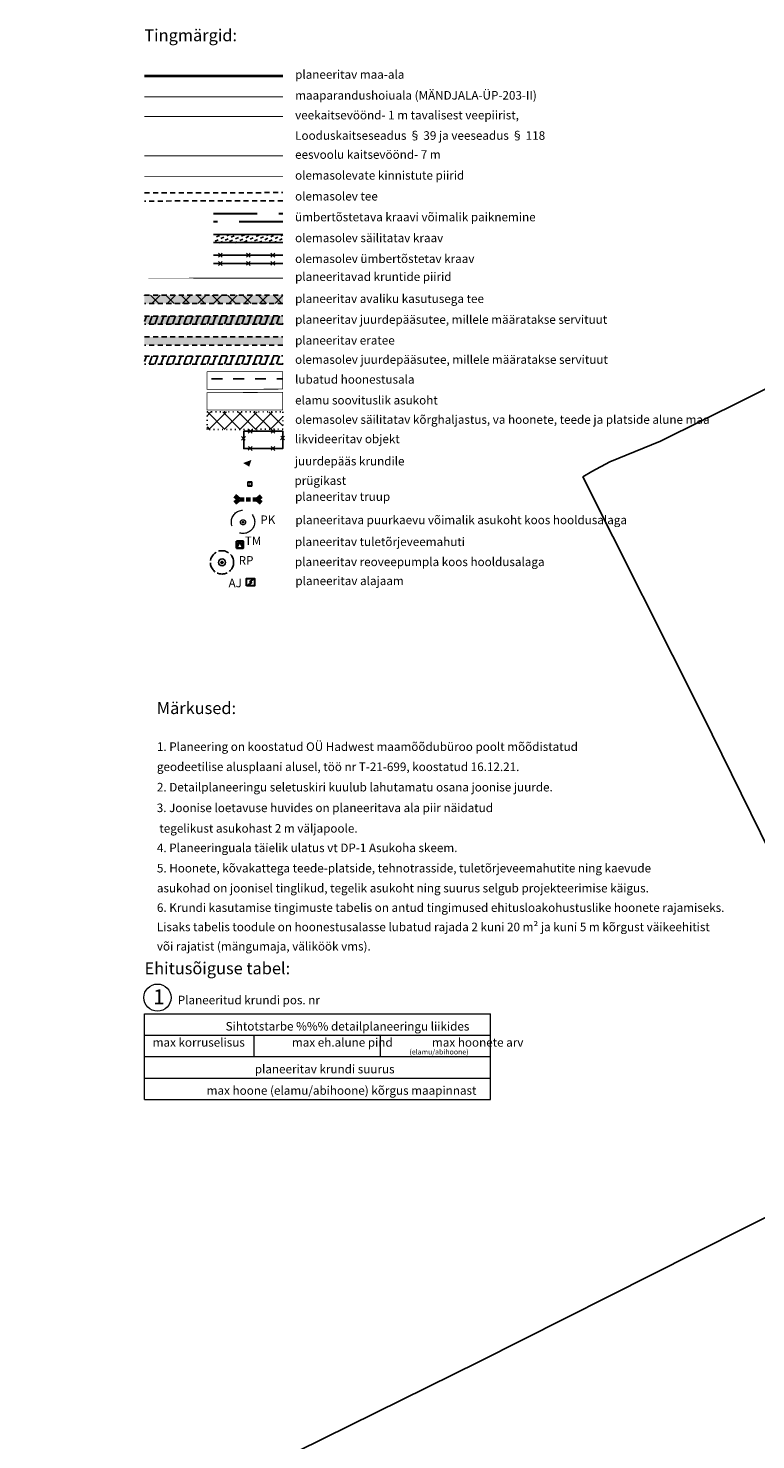
# Model space of a CAD drawing. Units: metres. Extents: x 400117 to 401830, y 6453788 to 6455102.
# Drawn here: x 400574 to 400787, y 6454453 to 6454865 of the extents above; entities that cross this region are included whole.
import ezdxf
from ezdxf.enums import TextEntityAlignment as Align

# ---------------------------------------------------------------- set-up
doc = ezdxf.new("R2010")
doc.units = ezdxf.units.M
for name, pattern in [('ACAD_ISO10W100', [18, 12, -3, 0, -3]), ('ASFBET', [2.5, 1.5, -1]), ('CENTER', [50.8, 31.75, -6.35, 6.35, -6.35]), ('DASHED', [19.05, 12.7, -6.35]), ('DASHED2', [9.525, 6.35, -3.175]), ('DGN Style 3', [40.432445, 28.880318, -11.552127]), ('HOONEKK', [4, 3, -1]), ('HOONEKP', [0.02, 0.01, 0.01]), ('KATASTRIPIIR', [0.02, 0.01, 0.01]), ('KOLVIK', [1.25, 0.25, -1]), ('Mändjala Männivälja tee_G_dets21$0$KATASTRIPIIR', [0.02, 0.01, 0.01]), ('UnderFloor', [7.5, 6, -1.5]), ('VEEPIIR', [0.02, 0.01, 0.01]), ('Veepir', [0.02, 0.01, 0.01])]:
    doc.linetypes.add(name, pattern=pattern)
doc.layers.add('DP_haljastus_hatch', color=7, linetype='Continuous', true_color=0xafd9aa)
for name, color, linetype in [('DP_hoonestus', 7, 'Continuous'), ('DP_hoonestus_hatch', 7, 'Continuous'), ('DP_krunt', 1, 'DGN Style 3'), ('DP_Plan_ala', 7, 'CENTER'), ('HALJASTUS', 3, 'Continuous'), ('hooned', 7, 'Continuous'), ('Mändjala Männivälja tee_G_dets21$0$PIIR', 240, 'Mändjala Männivälja tee_G_dets21$0$KATASTRIPIIR'), ('PLAN_EH_HOONED', 7, 'Continuous'), ('PLAN_PIIRANGUD_LIIKLUS', 6, 'ASFBET'), ('PLAN_TV_KANALISASTIOON', 36, 'Continuous'), ('tee', 8, 'ASFBET'), ('VEEKOGU', 4, 'Continuous'), ('VEEKOGU_HATCH', 4, 'Continuous')]:
    doc.layers.add(name, color=color, linetype=linetype)
for name, color, linetype, lineweight in [('DP_juurdep', 7, 'Continuous', 18), ('KPKAABEL', 1, 'Continuous', 30), ('OLOLEV_PIIRANG', 1, 'Continuous', 0), ('piir', 1, 'Continuous', 0), ('PLAN_LIKV', 1, 'Continuous', 13), ('PLAN_TEKST', 7, 'Continuous', 9), ('PLAN_TRUUP', 194, 'DASHED2', 60), ('PLAN_TV_KP_ELEKTER', 1, 'Continuous', 30), ('PLAN_TV_PUURKAEV', 5, 'Continuous', 0), ('PRÜGI', 7, 'Continuous', 13), ('seinad', 7, 'Continuous', 13), ('TEKST', 7, 'Continuous', 9), ('VESI', 5, 'VEETRASSHORE', 35), ('viirutus', 8, 'Continuous', 5)]:
    doc.layers.add(name, color=color, linetype=linetype, lineweight=lineweight)
doc.styles.get("Standard").update_dxf_attribs({"font": 'ARIALN.TTF'})
doc.linetypes.add('MP_KBL', pattern='A,8,-2,[138,mkm.shx,S=1,R=0,X=0,Y=0],6,[138,mkm.shx,S=1,R=180,X=0,Y=0],-2', length=18)
doc.linetypes.add('VEETRASSHORE', pattern='A,2.5,-1.5,["V",Standard,S=1.6,R=0,X=-0.8,Y=-0.8],-1.5,10,-3,10,-3,7.5', length=39)

# ---------------------------------------------------------------- blocks, each defined once
blk = doc.blocks.new('A$C04264FF1')
at = {"layer": 'seinad'}
for p, q in [((-80.74, 19.98), (20.17, 19.98)), ((-80.74, -4.99), (-80.74, 19.98)), ((20.19, -4.99), (20.19, 19.98)), ((-80.74, 13.73), (20.17, 13.73)), ((-48.83, 13.73), (-48.83, 7.49)), ((-12.02, 13.73), (-12.02, 7.49)), ((-80.74, 7.49), (20.17, 7.49)), ((-80.74, 1.25), (20.17, 1.25)), ((-80.74, -4.99), (20.17, -4.99))]:
    blk.add_line(p, q, dxfattribs=at)
blk.add_circle((-76.98, 24.71), 3.97, dxfattribs=at)
at = {"layer": 'seinad', "lineweight": 20}
for s, height, p in [('Ehitusõiguse tabel:', 3.5, (-80.74, 31.52)), ('1 ', 4.375, (-78.19, 22.76))]:
    blk.add_text(s, height=height, dxfattribs=at).set_placement(p)
at = {"layer": 'seinad'}
for s, height, p in [('Planeeritud krundi pos. nr', 2.5, (-71.05, 22.76)), ('Sihtotstarbe %%% detailplaneeringu liikides', 2.5, (-57.1, 15.1)), ('max korruselisus                  max eh.alune pind               max hoonete arv', 2.5, (-78.37, 10.4)), ('(elamu/abihoone)', 1.5, (-3.49, 8.13)), ('planeeritav krundi suurus', 2.5, (-48.59, 2.61)), ('max hoone (elamu/abihoone) kõrgus maapinnast', 2.5, (-62.62, -3.63))]:
    blk.add_text(s, height=height, dxfattribs=at).set_placement(p)
blk = doc.blocks.new('A$Cb60dfe05')
at = {"layer": 'PLAN_TRUUP'}
for p, q in [((1.21, 6.53), (0, 7.48)), ((1.21, 6.53), (1.94, 7.88)), ((2.26, 1.35), (1.52, 0)), ((2.26, 1.35), (3.46, 0.4))]:
    blk.add_line(p, q, dxfattribs=at)
at = {"layer": 'PLAN_TRUUP', "ltscale": 0.2}
blk.add_line((1.21, 6.53), (2.26, 1.34), dxfattribs=at)
blk = doc.blocks.new('AJ')
at = {"color": 0, "linetype": 'Continuous'}
for p, q in [((0.95, 4.49), (-0.19, 2.01)), ((-0.19, 2.01), (1.11, 2.46)), ((1.11, 2.46), (0, 0)), ((0, 0.79), (0, 0)), ((0, 0), (0.66, 0.53))]:
    blk.add_line(p, q, dxfattribs=at)
blk = doc.blocks.new('A$C1DF73EB1')
at = {"layer": 'PLAN_LIKV', "color": 1, "lineweight": 9, "ltscale": 0.5}
for p, q in [((0.56, 0.55), (-0.56, -0.55)), ((0.55, -0.56), (-0.55, 0.56))]:
    blk.add_line(p, q, dxfattribs=at)
blk = doc.blocks.new('A$C653925C9')
at = {"layer": 'hooned', "ltscale": 0.4}
for p, q in [((0, 0), (0, -0.8)), ((0.8, 0), (0, 0)), ((0.8, 0), (0.8, -0.8)), ((0.8, -0.8), (0, -0.8))]:
    blk.add_line(p, q, dxfattribs=at)
for points in [[(0, 0), (0.4, -0.41), (0, 0), (0, -0.8)], [(0.8, 0), (0.4, -0.41), (0.8, -0.8), (0.41, -0.4)]]:
    blk.add_solid(points, dxfattribs=at)
blk = doc.blocks.new('Mändjala Männivälja tee_G_dets21')
at = {"layer": 'Mändjala Männivälja tee_G_dets21$0$PIIR', "linetype": 'Continuous', "flags": 128}
for points in [[(400846.5, 6454512.37), (400840.38, 6454524.34), (400832.49, 6454539.23), (400804.87, 6454595.46), (400771.09, 6454664.24), (400736.18, 6454733.68), (400738.82, 6454735.29), (400744.03, 6454738.07), (400758.84, 6454744.14), (400930.51, 6454829.3), (400931.61, 6454827.03), (401024.53, 6454634.85), (400983.6, 6454601.79), (400922.97, 6454553.13), (400862.25, 6454504.56), (400856.49, 6454499.8), (400854.06, 6454497.79), (400846.5, 6454512.37)], [(400574.4, 6454410.59), (400576.96, 6454411.85), (400706.05, 6454475.64), (400768.93, 6454507.32), (400830.02, 6454537.99), (400832.49, 6454539.23), (400840.38, 6454524.34), (400846.5, 6454512.37), (400854.06, 6454497.79), (400891.57, 6454422.8), (400889.65, 6454420.5), (400801.51, 6454315.09), (400725.89, 6454370.33), (400667.83, 6454291.23), (400583.58, 6454399.47), (400574.4, 6454410.59)]]:
    blk.add_lwpolyline(points, dxfattribs=at)

msp = doc.modelspace()

# ---------------------------------------------------------------- hatches: boundary and pattern name
at = {"layer": 'DP_haljastus_hatch'}
h = msp.add_hatch(dxfattribs=at)
h.set_pattern_fill('ANSI37', color=256, style=0)
h.paths.add_polyline_path([(400626.545, 6454752.672), (400648.692, 6454752.7), (400648.695, 6454747.596), (400626.549, 6454747.568)])
at = {"layer": 'DP_hoonestus_hatch'}
h = msp.add_hatch(dxfattribs=at)
h.set_pattern_fill('DASH', color=2)
h.paths.add_polyline_path([(400626.505, 6454764.387), (400648.652, 6454764.416), (400648.656, 6454759.312), (400626.509, 6454759.284)])
at = {"layer": 'DP_juurdep', "ltscale": 2}
msp.add_hatch(color=256, dxfattribs=at).paths.add_polyline_path([(400639.514, 6454738.666), (400638.856, 6454736.716), (400637.077, 6454737.752)])
at = {"layer": 'PLAN_PIIRANGUD_LIIKLUS'}
h = msp.add_hatch(dxfattribs=at)
h.set_pattern_fill('ANSI37')
h.set_pattern_definition([(45, (-0.0114, 17.448), (-2.2450640303, 2.2450640303), []), (135, (-0.0114, 17.448), (-2.2450640303, -2.2450640303), [])])
h.paths.add_polyline_path([(400648.668, 6454786.742), (400608.296, 6454786.71), (400608.297, 6454784.3), (400648.674, 6454784.331)])
h = msp.add_hatch(dxfattribs=at)
h.set_pattern_fill('ANSI31', color=256, scale=0.5, angle=25, style=2)
h.set_pattern_definition([(70, (-0.0114, 17.448), (-1.4917620355, 0.54295697753), [])])
h.paths.add_polyline_path([(400648.668, 6454780.673), (400608.296, 6454780.642), (400608.297, 6454778.231), (400648.674, 6454778.262)])
h = msp.add_hatch(dxfattribs=at)
h.set_pattern_fill('ANSI31', color=256, scale=0.5, angle=25, style=2)
h.set_pattern_definition([(70, (-0.0114, 5.7743), (-1.4917620355, 0.54295697753), [])])
h.paths.add_polyline_path([(400648.668, 6454768.999), (400608.296, 6454768.968), (400608.297, 6454766.557), (400648.674, 6454766.589)])
at = {"layer": 'VEEKOGU_HATCH'}
h = msp.add_hatch(dxfattribs=at)
h.set_pattern_fill('DASH', color=4, scale=0.3, angle=25)
h.set_pattern_definition([(25, (-63.1371, 23.5168), (0.46071427284, 1.26580206146), [0.9525, -0.9525])])
h.paths.add_polyline_path([(400648.668, 6454804.484), (400628.497, 6454804.453), (400628.499, 6454802.042), (400648.674, 6454802.074)])
at = {"layer": 'viirutus'}
h = msp.add_hatch(color=256, dxfattribs=at)
h.dxf.hatch_style = 1
h.paths.add_polyline_path([(400648.688, 6454786.742), (400608.294, 6454786.71), (400608.294, 6454784.3), (400648.672, 6454784.331)])
h = msp.add_hatch(color=256, dxfattribs=at)
h.dxf.hatch_style = 1
h.paths.add_polyline_path([(400648.688, 6454780.673), (400608.294, 6454780.642), (400608.294, 6454778.231), (400648.672, 6454778.262)])
h = msp.add_hatch(color=256, dxfattribs=at)
h.dxf.hatch_style = 1
h.paths.add_polyline_path([(400648.688, 6454774.604), (400608.294, 6454774.573), (400608.294, 6454772.162), (400648.672, 6454772.194)])

# ---------------------------------------------------------------- linework, layer by layer
at = {"layer": 'DP_hoonestus', "linetype": 'ACAD_ISO10W100', "lineweight": -3, "ltscale": 0.5, "const_width": 0.2, "elevation": 0, "flags": 128}
msp.add_lwpolyline([(400626.505, 6454764.387), (400648.652, 6454764.416), (400648.656, 6454759.312), (400626.509, 6454759.284), (400626.505, 6454764.394)], dxfattribs=at)
at = {"layer": 'DP_krunt', "ltscale": 0.2, "const_width": 0.3, "elevation": 0}
msp.add_lwpolyline([(400608.294, 6454791.74), (400648.665, 6454791.74)], close=True, dxfattribs=at)
at = {"layer": 'DP_Plan_ala', "color": 7, "linetype": 'CENTER', "lineweight": 5, "ltscale": 0.1, "const_width": 0.8, "elevation": 0}
msp.add_lwpolyline([(400608.294, 6454850.721), (400648.665, 6454850.721)], dxfattribs=at)
at = {"layer": 'HALJASTUS', "linetype": 'KOLVIK', "elevation": 0}
msp.add_lwpolyline([(400626.545, 6454752.672), (400648.692, 6454752.7), (400648.695, 6454747.596), (400626.549, 6454747.568), (400626.545, 6454752.678)], dxfattribs=at)
at = {"layer": 'OLOLEV_PIIRANG', "color": 244, "linetype": 'DASHED2', "lineweight": -3, "true_color": 0x991b1e, "const_width": 0.3, "elevation": 0, "flags": 128}
msp.add_lwpolyline([(400608.295, 6454844.65), (400648.677, 6454844.65)], dxfattribs=at)
at = {"layer": 'OLOLEV_PIIRANG', "color": 152, "linetype": 'VEEPIIR', "lineweight": -3, "true_color": 0x2776bb, "const_width": 0.3, "elevation": 0, "flags": 128}
msp.add_lwpolyline([(400608.305, 6454838.878), (400648.677, 6454838.878)], dxfattribs=at)
at = {"layer": 'OLOLEV_PIIRANG', "color": 253, "linetype": 'DASHED2', "lineweight": -3, "true_color": 0x9898cc, "const_width": 0.3, "elevation": 0, "flags": 128}
msp.add_lwpolyline([(400608.294, 6454827.374), (400648.665, 6454827.374)], dxfattribs=at)
at = {"layer": 'piir', "color": 240, "linetype": 'KATASTRIPIIR', "const_width": 0.2, "elevation": 0}
msp.add_lwpolyline([(400608.294, 6454821.305), (400648.665, 6454821.305)], dxfattribs=at)
at = {"layer": 'PLAN_EH_HOONED', "linetype": 'HOONEKK', "ltscale": 0.6, "const_width": 0.2, "elevation": 0}
msp.add_lwpolyline([(400626.505, 6454758.319), (400648.652, 6454758.347), (400648.656, 6454753.243), (400626.509, 6454753.215), (400626.505, 6454758.325)], dxfattribs=at)
at = {"layer": 'PLAN_LIKV', "color": 7, "lineweight": -3, "ltscale": 0.1, "elevation": 0}
msp.add_lwpolyline([(400637.265, 6454747.05), (400648.641, 6454747.057), (400648.645, 6454741.947), (400637.269, 6454741.947), (400637.265, 6454747.057)], dxfattribs=at)
at = {"layer": 'PLAN_TV_KANALISASTIOON', "color": 36, "linetype": 'UnderFloor', "ltscale": 0.5, "const_width": 0.3, "elevation": 0, "flags": 128}
msp.add_lwpolyline([(400630.771, 6454708.76, 1), (400631.071, 6454708.76, 1)], format="xyb", close=True, dxfattribs=at)
at = {"layer": 'PLAN_TV_KANALISASTIOON', "color": 36, "linetype": 'UnderFloor', "ltscale": 0.5, "elevation": 0, "flags": 128}
msp.add_lwpolyline([(400630.771, 6454708.76, 1), (400631.071, 6454708.76, 1)], format="xyb", close=True, dxfattribs=at)
at = {"layer": 'PLAN_TV_KANALISASTIOON', "color": 36, "linetype": 'UnderFloor', "ltscale": 0.5}
for radius in [3.397, 0.3]:
    msp.add_circle((400630.921, 6454708.76), radius, dxfattribs=at)
at = {"layer": 'PLAN_TV_KANALISASTIOON', "color": 36, "linetype": 'Continuous', "ltscale": 0.5}
msp.add_circle((400630.921, 6454708.76), 1, dxfattribs=at)
at = {"layer": 'PLAN_TV_KP_ELEKTER', "color": 1, "linetype": 'HOONEKP'}
msp.add_lwpolyline([(400638.072, 6454701.875), (400638.072, 6454704.076), (400640.385, 6454704.076), (400640.385, 6454701.875)], close=True, dxfattribs=at)
at = {"layer": 'PLAN_TV_PUURKAEV', "linetype": 'DASHED2', "const_width": 0.225, "flags": 128}
msp.add_lwpolyline([(400636.937, 6454720.465, 1), (400637.162, 6454720.465, 1)], format="xyb", close=True, dxfattribs=at)
at = {"layer": 'PLAN_TV_PUURKAEV', "linetype": 'DASHED2'}
for centre, radius in [((400637.05, 6454720.578), 3.397), ((400637.05, 6454720.465), 0.75), ((400637.05, 6454720.465), 0.225)]:
    msp.add_circle(centre, radius, dxfattribs=at)
at = {"layer": 'tee', "linetype": 'ASFBET', "elevation": 0, "flags": 128}
for points in [[(400608.294, 6454816.616), (400648.672, 6454816.648)], [(400648.672, 6454814.237), (400608.295, 6454814.206)], [(400608.294, 6454786.71), (400648.672, 6454786.742)], [(400608.294, 6454780.642), (400648.672, 6454780.673)], [(400648.672, 6454784.331), (400608.295, 6454784.3)], [(400648.672, 6454778.262), (400608.295, 6454778.231)], [(400608.294, 6454774.573), (400648.672, 6454774.604)], [(400608.294, 6454768.968), (400648.672, 6454768.999)], [(400648.672, 6454772.194), (400608.295, 6454772.162)], [(400648.672, 6454766.589), (400608.295, 6454766.557)]]:
    msp.add_lwpolyline(points, dxfattribs=at)
at = {"layer": 'VEEKOGU', "linetype": 'DASHED', "lineweight": 30, "elevation": 0}
for points in [[(400628.483, 6454810.563), (400648.672, 6454810.579)], [(400648.672, 6454808.168), (400628.484, 6454808.153)]]:
    msp.add_lwpolyline(points, dxfattribs=at)
at = {"layer": 'VEEKOGU', "linetype": 'Veepir', "elevation": 0}
for points in [[(400628.483, 6454804.468), (400648.672, 6454804.484)], [(400648.672, 6454802.074), (400628.484, 6454802.058)], [(400628.483, 6454798.4), (400648.672, 6454798.415)], [(400648.672, 6454796.005), (400628.484, 6454795.989)]]:
    msp.add_lwpolyline(points, dxfattribs=at)
at = {"layer": 'VESI'}
for p, q in [((400635.162, 6454712.922), (400636.131, 6454714.934)), ((400636.131, 6454714.934), (400637.125, 6454712.922))]:
    msp.add_line(p, q, dxfattribs=at)
at = {"layer": 'VESI', "elevation": 0}
msp.add_lwpolyline([(400635.136, 6454714.934), (400637.125, 6454714.934), (400637.125, 6454712.922), (400635.162, 6454712.922), (400635.162, 6454714.934)], dxfattribs=at)

# ---------------------------------------------------------------- block references
at = {"layer": 'PLAN_LIKV'}
for p in [(400630.435, 6454798.4), (400638.577, 6454798.408), (400645.742, 6454798.413), (400630.434, 6454795.989), (400638.578, 6454795.997), (400645.744, 6454796.003), (400637.172, 6454744.971), (400639.149, 6454747.036), (400645.779, 6454747.036), (400648.586, 6454745.063), (400639.149, 6454742.012), (400645.779, 6454742.012)]:
    msp.add_blockref('A$C1DF73EB1', p, dxfattribs=at)
at = {"layer": 'PLAN_TRUUP', "ltscale": 0.2, "rotation": 258.4730331706185}
msp.add_blockref('A$Cb60dfe05', (400635.008, 6454729.626), dxfattribs=at)
at = {"layer": 'PLAN_TV_KP_ELEKTER', "color": 1, "xscale": 0.5, "yscale": 0.5, "zscale": 0.5, "rotation": 333.1531129669106}
msp.add_blockref('AJ', (400638.57, 6454702.108), dxfattribs=at)
at = {"layer": 'PRÜGI', "xscale": 1.5, "yscale": 1.5, "zscale": 1.5, "rotation": 269.9999999944104}
msp.add_blockref('A$C653925C9', (400639.649, 6454732.24, 47.355), dxfattribs=at)
at = {"layer": 'TEKST'}
msp.add_blockref('A$C04264FF1', (400689.068, 6454557.057), dxfattribs=at)
at = {"layer": 'viirutus'}
msp.add_blockref('Mändjala Männivälja tee_G_dets21', (0, 0), dxfattribs=at)

# ---------------------------------------------------------------- texts
at = {"layer": 'KPKAABEL', "linetype": 'MP_KBL', "ltscale": 0.5}
msp.add_text('AJ', height=2.5, dxfattribs=at).set_placement((400632.83, 6454701.504))
at = {"layer": 'PLAN_TEKST', "lineweight": 20}
msp.add_text('Märkused:', height=3.5, dxfattribs=at).set_placement((400611.903, 6454664.51))
at = {"layer": 'PLAN_TEKST'}
for s, p in [('1. Planeering on koostatud OÜ Hadwest maamõõdubüroo poolt mõõdistatud', (400611.931, 6454653.748)), ('geodeetilise alusplaani alusel, töö nr T-21-699, koostatud 16.12.21. ', (400611.931, 6454647.876)), ('2. Detailplaneeringu seletuskiri kuulub lahutamatu osana joonise juurde.', (400611.931, 6454641.923)), ('4. Planeeringuala täielik ulatus vt DP-1 Asukoha skeem.', (400611.931, 6454624.22)), ('5. Hoonete, kõvakattega teede-platside, tehnotrasside, tuletõrjeveemahutite ning kaevude ', (400611.931, 6454618.296)), ('asukohad on joonisel tinglikud, tegelik asukoht ning suurus selgub projekteerimise käigus.', (400611.931, 6454612.465)), ('6. Krundi kasutamise tingimuste tabelis on antud tingimused ehitusloakohustuslike hoonete rajamiseks. ', (400611.931, 6454606.786)), ('Lisaks tabelis toodule on hoonestusalasse lubatud rajada 2 kuni 20 m² ja kuni 5 m kõrgust väikeehitist ', (400611.931, 6454601.144)), ('või rajatist (mängumaja, väliköök vms). ', (400611.931, 6454595.501))]:
    msp.add_text(s, height=2.5, dxfattribs=at).set_placement(p)
at = {"layer": 'PLAN_TEKST', "lineweight": 13}
for s, p in [('3. Joonise loetavuse huvides on planeeritava ala piir näidatud    ', (400611.886, 6454635.897)), (' tegelikust asukohast 2 m väljapoole.   ', (400611.886, 6454629.905))]:
    msp.add_text(s, height=2.5, dxfattribs=at).set_placement(p)
at = {"layer": 'PLAN_TV_KANALISASTIOON', "color": 36, "linetype": 'UnderFloor', "ltscale": 0.5}
msp.add_text('RP', height=2.5, dxfattribs=at).set_placement((400637.941, 6454709.019), align=Align.MIDDLE)
at = {"layer": 'PLAN_TV_PUURKAEV', "linetype": 'DASHED2'}
msp.add_text(' PK', height=2.5, dxfattribs=at).set_placement((400643.897, 6454720.885), align=Align.MIDDLE)
at = {"layer": 'TEKST', "lineweight": 20}
msp.add_text('Tingmärgid:', height=3.5, dxfattribs=at).set_placement((400608.265, 6454860.823))
at = {"layer": 'TEKST', "lineweight": 13}
for s, p in [('planeeritav maa-ala', (400652.248, 6454849.883)), ('maaparandushoiuala (MÄNDJALA-ÜP-203-II)', (400652.248, 6454843.795)), ('veekaitsevöönd- 1 m tavalisest veepiirist,', (400652.248, 6454838.023)), ('Looduskaitseseadus § 39 ja veeseadus § 118', (400652.248, 6454832.07)), ('eesvoolu kaitsevöönd- 7 m ', (400652.236, 6454826.519)), ('olemasolevate kinnistute piirid', (400652.236, 6454820.448)), ('olemasolev tee', (400652.236, 6454814.354)), ('ümbertõstetava kraavi võimalik paiknemine', (400652.236, 6454808.285)), ('olemasolev säilitatav kraav', (400652.236, 6454802.19)), ('olemasolev ümbertõstetav kraav', (400652.236, 6454796.122)), ('planeeritavad kruntide piirid', (400652.236, 6454790.884)), ('planeeritav avaliku kasutusega tee', (400652.236, 6454784.448)), ('planeeritav juurdepääsutee, millele määratakse servituut', (400652.236, 6454778.379)), ('planeeritav eratee', (400652.236, 6454772.31)), ('olemasolev juurdepääsutee, millele määratakse servituut', (400652.236, 6454766.705))]:
    msp.add_text(s, height=2.5, dxfattribs=at).set_placement(p)
at = {"layer": 'TEKST'}
for s, p in [('lubatud hoonestusala', (400652.236, 6454760.909)), ('elamu soovituslik asukoht', (400652.236, 6454754.84)), ('olemasolev säilitatav kõrghaljastus, va hoonete, teede ja platside alune maa ', (400652.236, 6454749.194)), ('likvideeritav objekt', (400652.197, 6454743.547)), ('juurdepääs krundile', (400652.157, 6454737.056)), ('prügikast', (400652.067, 6454731.39)), ('planeeritav truup', (400652.236, 6454726.709)), ('planeeritava puurkaevu võimalik asukoht koos hooldusalaga', (400652.315, 6454719.905)), ('planeeritav tuletõrjeveemahuti', (400652.197, 6454713.529)), ('planeeritav reoveepumpla koos hooldusalaga', (400652.197, 6454707.671)), ('planeeritav alajaam ', (400652.315, 6454702.121))]:
    msp.add_text(s, height=2.5, dxfattribs=at).set_placement(p)
at = {"layer": 'VESI'}
msp.add_text('TM', height=2.5, dxfattribs=at).set_placement((400639.988, 6454714.742), align=Align.MIDDLE)

doc.saveas('drawing.dxf')
